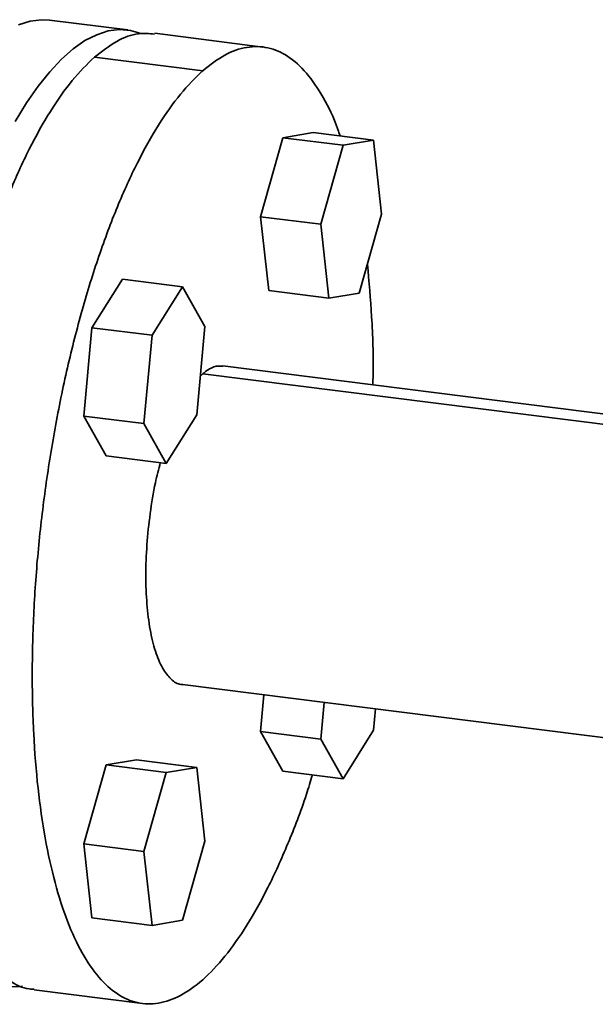
# Paper-space layout 'Blatt1' of a CAD drawing. Units: millimetres. Extents: x 0 to 5940, y 0 to 4200.
# Drawn here: x 4841 to 4930, y 2041 to 2195 of the extents above; entities that cross this region are included whole.
import ezdxf

# ---------------------------------------------------------------- set-up
doc = ezdxf.new("R2010")
doc.units = ezdxf.units.MM
doc.header["$LTSCALE"] = 10

psp = doc.layouts.new('Blatt1')

# ---------------------------------------------------------------- linework, layer by layer
at = {"color": 7, "linetype": 'Continuous', "lineweight": 35}
for p, q in [((4857.34, 2193.1), (4845.18, 2194.63)), ((4878.38, 2190.44), (4861.55, 2192.57)), ((4869.01, 2186.74), (4852.17, 2188.86)), ((4886.22, 2177.12), (4881.49, 2176.33)), ((4895.58, 2175.94), (4886.22, 2177.12)), ((4881.49, 2176.33), (4878.03, 2164.03)), ((4890.85, 2175.15), (4881.49, 2176.33)), ((4890.85, 2175.15), (4895.58, 2175.94)), ((4895.58, 2175.94), (4896.85, 2164.44)), ((4887.38, 2162.86), (4890.85, 2175.15)), ((4878.03, 2164.03), (4879.29, 2152.53)), ((4887.38, 2162.86), (4878.03, 2164.03)), ((4896.85, 2164.44), (4893.38, 2152.15)), ((4888.65, 2151.35), (4887.38, 2162.86)), ((4856.53, 2154.31), (4851.79, 2146.76)), ((4865.88, 2153.13), (4856.53, 2154.31)), ((4861.15, 2145.58), (4865.88, 2153.13)), ((4865.88, 2153.13), (4869.35, 2146.95)), ((4879.29, 2152.53), (4888.65, 2151.35)), ((4893.38, 2152.15), (4888.65, 2151.35)), ((4851.79, 2146.76), (4850.53, 2133.02)), ((4861.15, 2145.58), (4851.79, 2146.76)), ((4869.35, 2146.95), (4868.08, 2133.21)), ((4859.88, 2131.84), (4861.15, 2145.58)), ((4962.48, 2129.45), (4872.13, 2140.84)), ((4869.01, 2139.6), (4868.63, 2139.17)), ((4959.56, 2128.19), (4869.01, 2139.6)), ((4850.53, 2133.02), (4853.99, 2126.84)), ((4859.88, 2131.84), (4850.53, 2133.02)), ((4868.08, 2133.21), (4863.35, 2125.66)), ((4863.35, 2125.66), (4859.88, 2131.84)), ((4863.35, 2125.66), (4853.99, 2126.84)), ((4865.88, 2091.23), (4956.23, 2079.85)), ((4878.55, 2089.63), (4878.03, 2083.94)), ((4887.38, 2082.76), (4887.91, 2088.45)), ((4895.88, 2087.45), (4895.58, 2084.13)), ((4878.03, 2083.94), (4881.49, 2077.76)), ((4887.38, 2082.76), (4878.03, 2083.94)), ((4895.58, 2084.13), (4890.85, 2076.58)), ((4890.85, 2076.58), (4887.38, 2082.76)), ((4858.72, 2079.53), (4853.99, 2078.74)), ((4858.72, 2079.53), (4868.08, 2078.35)), ((4853.99, 2078.74), (4850.53, 2066.45)), ((4863.35, 2077.56), (4853.99, 2078.74)), ((4859.88, 2065.27), (4863.35, 2077.56)), ((4863.35, 2077.56), (4868.08, 2078.35)), ((4868.08, 2078.35), (4869.35, 2066.85)), ((4890.85, 2076.58), (4881.49, 2077.76)), ((4869.35, 2066.85), (4865.88, 2054.56)), ((4850.53, 2066.45), (4851.79, 2054.95)), ((4859.88, 2065.27), (4850.53, 2066.45)), ((4861.15, 2053.77), (4859.88, 2065.27)), ((4861.15, 2053.77), (4851.79, 2054.95)), ((4865.88, 2054.56), (4861.15, 2053.77)), ((4842.8, 2043.74), (4859.63, 2041.62))]:
    psp.add_line(p, q, dxfattribs=at)
at = {"color": 7, "linetype": 'Continuous', "lineweight": 35, "flags": 128}
for points in [[(4845.18, 2194.63), (4843.91, 2194.69), (4842.15, 2194.47), (4840.36, 2193.89)], [(4859.25, 2192.62), (4857.79, 2193.03), (4856.07, 2193.16), (4854.31, 2192.94), (4852.52, 2192.36), (4850.7, 2191.43), (4848.88, 2190.16), (4847.05, 2188.55), (4845.22, 2186.6), (4843.41, 2184.33), (4841.62, 2181.74), (4839.86, 2178.86)], [(4838.99, 2044.23), (4840.73, 2044.28), (4840.98, 2044.31)]]:
    psp.add_lwpolyline(points, dxfattribs=at)
at = {"color": 7, "linetype": 'Continuous', "lineweight": 35}
for points, knots in [([(4861.53, 2192.45), (4860.71, 2192.53), (4858.79, 2192.7), (4855.64, 2191.55), (4853.33, 2189.76), (4852.17, 2188.86)], [0, 0, 0, 0, 0.275566, 0.637783, 1, 1, 1, 1]), ([(4869.01, 2186.74), (4870.17, 2187.65), (4872.48, 2189.45), (4875.89, 2190.58), (4879.19, 2190.53), (4882.3, 2189.17), (4885.2, 2186.58), (4887.79, 2182.7), (4889.53, 2179.31), (4890.27, 2176.94), (4890.38, 2176.6)], [0, 0, 0, 0, 0.139411, 0.278822, 0.418232, 0.557643, 0.697054, 0.836465, 0.975875, 1, 1, 1, 1]), ([(4852.17, 2188.86), (4851.01, 2187.73), (4848.7, 2185.45), (4845.29, 2180.57), (4841.99, 2174.7), (4838.88, 2167.84), (4835.98, 2160.14), (4833.37, 2151.71), (4831.07, 2142.72), (4829.14, 2133.3), (4827.6, 2123.62), (4826.49, 2113.85), (4825.81, 2104.16), (4825.58, 2094.7), (4825.81, 2085.65), (4826.49, 2077.15), (4827.6, 2069.35), (4829.14, 2062.39), (4831.07, 2056.38), (4833.37, 2051.43), (4835.98, 2047.6), (4838.88, 2045.08), (4841.18, 2043.84), (4842.55, 2043.86), (4842.81, 2043.86)], [0, 0, 0, 0, 0.0470827, 0.0941654, 0.1412481, 0.1883308, 0.2354135, 0.2824962, 0.3295789, 0.3766616, 0.4237443, 0.470827, 0.5179097, 0.5649924, 0.6120751, 0.6591578, 0.7062405, 0.7533232, 0.8004059, 0.8474886, 0.8945713, 0.941654, 0.9887367, 1, 1, 1, 1]), ([(4886.08, 2077.18), (4885.78, 2076.17), (4884.61, 2072.33), (4882.29, 2066.37), (4879.19, 2059.49), (4875.89, 2053.61), (4872.48, 2048.79), (4869.01, 2045.12), (4865.54, 2042.67), (4862.13, 2041.47), (4858.83, 2041.54), (4855.71, 2042.89), (4852.82, 2045.5), (4850.21, 2049.31), (4847.91, 2054.26), (4845.98, 2060.27), (4844.44, 2067.23), (4843.32, 2075.03), (4842.64, 2083.53), (4842.42, 2092.58), (4842.64, 2102.04), (4843.32, 2111.73), (4844.44, 2121.5), (4845.98, 2131.18), (4847.91, 2140.6), (4850.21, 2149.59), (4852.82, 2158.02), (4855.71, 2165.72), (4858.83, 2172.58), (4862.13, 2178.45), (4865.54, 2183.33), (4867.85, 2185.61), (4869.01, 2186.74)], [0, 0, 0, 0, 0.012193, 0.046256, 0.080318, 0.11438, 0.148442, 0.182505, 0.216567, 0.250629, 0.284692, 0.318754, 0.352816, 0.386879, 0.420941, 0.455003, 0.489065, 0.523128, 0.55719, 0.591252, 0.625315, 0.659377, 0.693439, 0.727502, 0.761564, 0.795626, 0.829688, 0.863751, 0.897813, 0.931875, 0.965938, 1, 1, 1, 1]), ([(4894.65, 2156.63), (4894.89, 2153.94), (4895.37, 2148.45), (4895.6, 2142.06), (4895.5, 2138.4), (4895.49, 2137.89)], [0, 0, 0, 0, 0.453968, 0.924035, 1, 1, 1, 1]), ([(4872.13, 2140.77), (4871.67, 2140.8), (4870.66, 2140.86), (4869.59, 2140.04), (4869.01, 2139.6)], [0, 0, 0, 0, 0.456735, 1, 1, 1, 1]), ([(4862.42, 2125.77), (4862.15, 2124.74), (4861.51, 2122.22), (4860.8, 2117.85), (4860.28, 2112.97), (4860.11, 2108.19), (4860.28, 2103.71), (4860.79, 2099.71), (4861.61, 2096.33), (4862.72, 2093.7), (4864.07, 2092.01), (4865.16, 2091.21), (4865.8, 2091.28), (4865.89, 2091.29)], [0, 0, 0, 0, 0.069948, 0.17149, 0.273032, 0.374574, 0.476116, 0.577658, 0.6792, 0.780742, 0.882284, 0.983827, 1, 1, 1, 1])]:
    psp.add_open_spline(points, degree=3, knots=knots, dxfattribs=at)

doc.saveas('drawing.dxf')
